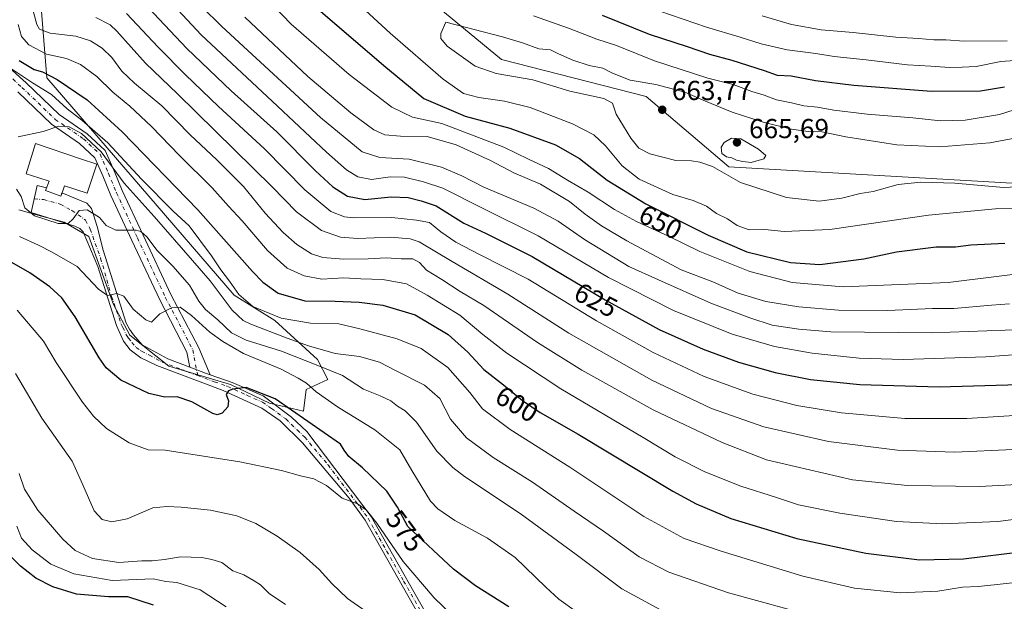
# Model space of a CAD drawing. Units: metres. Extents: x 600356 to 603793, y 4747671 to 4750035.
# Drawn here: x 602069 to 602428, y 4748120 to 4748332 of the extents above; entities that cross this region are included whole.
import ezdxf
from ezdxf.enums import TextEntityAlignment as Align

# ---------------------------------------------------------------- set-up
doc = ezdxf.new("R2010")
doc.units = ezdxf.units.M
doc.header["$MEASUREMENT"] = 0
doc.linetypes.add('DGN Style 4', pattern=[2.6384748266838614, 1.318413404963828, -0.6592067024819142, 0.001648016756204785, -0.6592067024819142])
for name, color, linetype, lineweight in [('Arbolado forestal CxS', 92, 'Continuous', 0), ('Curva de nivel maestra', 30, 'Continuous', 30), ('Curva de nivel normal', 30, 'Continuous', 0), ('Depósito de agua Cxs', 142, 'Continuous', 0), ('Matorral CxS', 135, 'Continuous', 0), ('Pastizal CxS', 92, 'Continuous', 0), ('Pista no pavimentada Cxs', 111, 'Continuous', 0), ('Pista no pavimentada eje', 91, 'DGN Style 4', 0), ('Pista pavimentada Cxs', 135, 'Continuous', 0), ('Pista pavimentada eje', 135, 'DGN Style 4', 0), ('Punto de cota en terreno', 7, 'Continuous', 0), ('Rótulo de curva de nivel directora', 7, 'Continuous', 0), ('Rótulo de punto de cota en terreno', 7, 'Continuous', 0), ('Suelo desnudo CxS', 253, 'Continuous', 0)]:
    doc.layers.add(name, color=color, linetype=linetype, lineweight=lineweight)
doc.styles.add('Style-Arial', font='txt')

# ---------------------------------------------------------------- blocks, each defined once
blk = doc.blocks.new('*U11')
at = {"layer": 'Pastizal CxS', "color": 92, "linetype": 'Continuous', "lineweight": 0}
for points in [[(602069.1217, 4748262.4485, 584.2445000000008), (602077.4545, 4748260.1755, 585.0044999999955), (602085.6098999997, 4748257.951099999, 584.9567999999999), (602094.6032999996, 4748252.7049, 584.0170999999973), (602103.5963000003, 4748227.9727, 579.6992000000029), (602109.5916999998, 4748216.730900001, 578.2611000000034), (602123.8315000003, 4748205.488299999, 576.9020000000019), (602146.3152999999, 4748198.743100001, 575.516300000003), (602160.5544999996, 4748191.9979, 574.3941999999952), (602172.9285000004, 4748189.136299999, 575.6631000000052), (602173.8517000005, 4748196.996300001, 578.8843000000053), (602181.8117000004, 4748200.5593, 583.3573000000034), (602178.0669, 4748207.884099999, 587.729800000001), (602162.5132999998, 4748222.1547, 594.4370999999956), (602147.6919, 4748231.359300001, 593.2534000000014), (602079.2962999997, 4748310.539899999, 599.4651000000014), (602076.7238999996, 4748343.947899999, 613.2171999999991), (602060.0009000005, 4748388.404300001, 614.3261999999959)], [(602047.8444999997, 4748543.8391, 618.4661999999954), (602080.9633, 4748529.529100001, 618.651199999993), (602102.0506999996, 4748522.0011, 617.6049999999959), (602112.5947000004, 4748520.4981, 616.9841000000015), (602112.6385000005, 4748504.958699999, 622.9743000000017), (602122.6133000003, 4748454.367699999, 636.1542000000045), (602148.1136999996, 4748420.6239, 642.6552999999985), (602186.3995000003, 4748400.046700001, 640.3680000000022), (602205.9807000002, 4748372.945499999, 646.7287000000069), (602210.4993000003, 4748345.844900001, 656.9725000000036), (602245.1425000001, 4748317.237299999, 661.8135000000038), (602297.8611000003, 4748303.687100001, 661.3055000000022), (602327.9863, 4748278.0911, 663.459400000007), (602433.4249, 4748272.0681, 662.2366000000038)]]:
    blk.add_polyline3d(points, dxfattribs=at)
blk = doc.blocks.new('5PATER')
at = {"layer": 'Matorral CxS', "linetype": 'Continuous', "lineweight": 0}
h = blk.add_hatch(color=51, dxfattribs=at)
edge = h.paths.add_edge_path()
edge.add_ellipse((0, 0), major_axis=(-0.1095731443231308, -0.1110710700762829), ratio=0.9994222409660322, start_angle=0, end_angle=360)

msp = doc.modelspace()

# ---------------------------------------------------------------- linework, layer by layer
at = {"layer": 'Arbolado forestal CxS', "color": 92, "linetype": 'Continuous', "lineweight": 0}
for points in [[(602433.4249, 4748272.0681, 662.2366000000038), (602327.9863, 4748278.0911, 663.459400000007), (602297.8611000003, 4748303.687100001, 661.3055000000022), (602245.1425000001, 4748317.237299999, 661.8135000000038), (602210.4993000003, 4748345.844900001, 656.9725000000036), (602205.9807000002, 4748372.945499999, 646.7287000000069), (602186.3995000003, 4748400.046700001, 640.3680000000022), (602148.1136999996, 4748420.6239, 642.6552999999985), (602122.6133000003, 4748454.367699999, 636.1542000000045), (602112.6385000005, 4748504.958699999, 622.9743000000017), (602112.5947000004, 4748520.4981, 616.9841000000015), (602120.4351000005, 4748526.719699999, 612.9015999999974), (602152.6772999996, 4748534.401699999, 604.2171999999991), (602189.4241000004, 4748521.3783, 597.9493999999977), (602219.5488999998, 4748516.861300001, 590.370299999995), (602242.1429000003, 4748512.3441, 583.638300000006), (602255.2960999999, 4748519.469900001, 579.5752999999969), (602281.6693000002, 4748524.797900001, 575.0396999999939), (602301.1605000002, 4748484.2599, 586.3392000000022), (602367.7078999998, 4748433.5551, 598.809500000003), (602381.9540999997, 4748414.2203, 604.7069999999949), (602496.9430999998, 4748382.673900001, 618.4089999999997)], [(602112.5947000004, 4748520.4981, 616.9841000000015), (602112.6385000005, 4748504.958699999, 622.9743000000017), (602122.6133000003, 4748454.367699999, 636.1542000000045), (602148.1136999996, 4748420.6239, 642.6552999999985), (602186.3995000003, 4748400.046700001, 640.3680000000022), (602205.9807000002, 4748372.945499999, 646.7287000000069), (602210.4993000003, 4748345.844900001, 656.9725000000036), (602245.1425000001, 4748317.237299999, 661.8135000000038), (602297.8611000003, 4748303.687100001, 661.3055000000022), (602327.9863, 4748278.0911, 663.459400000007), (602433.4249, 4748272.0681, 662.2366000000038), (602492.5639000004, 4748277.765100001, 655.8398000000016), (602511.3897000002, 4748309.705700001, 646.3163999999961), (602517.7805000005, 4748337.786499999, 635.1486000000004), (602496.9430999998, 4748382.673900001, 618.4089999999997), (602381.9540999997, 4748414.2203, 604.7069999999949), (602367.7078999998, 4748433.5551, 598.809500000003), (602301.1605000002, 4748484.2599, 586.3392000000022), (602281.6693000002, 4748524.797900001, 575.0396999999939)]]:
    msp.add_polyline3d(points, dxfattribs=at)
at = {"layer": 'Curva de nivel maestra', "color": 30, "linetype": 'Continuous', "lineweight": 30, "flags": 128}
for points, elevation in [([(602173.1699999999, 4748340.0601), (602202.2000000002, 4748315.0001), (602216.8099999996, 4748303.050100001), (602231.9400000004, 4748296.550100001), (602248.1900000004, 4748292.210100001), (602264.7999999998, 4748286.0601), (602273.5800000001, 4748281.190099999), (602283.6600000003, 4748273.2501), (602297.8099999996, 4748264.6601), (602320.5499999998, 4748253.170100001), (602334.5800000001, 4748247.090100001), (602350.5099999999, 4748243.220100001), (602361.1600000003, 4748242.5701)], 650), ([(602114.2800000003, 4748338.290100001), (602130.3399999999, 4748321.200099999), (602146.54, 4748305.800100001), (602163.2599999999, 4748290.8101), (602177.2599999999, 4748276.6601), (602183.5899999999, 4748270.860099999), (602189.0199999996, 4748267.460100001), (602195.2599999999, 4748266.2401), (602204.8700000001, 4748267.190099999), (602211.0999999996, 4748266.9001), (602215.79, 4748265.770099999), (602221.3399999999, 4748263.950099999), (602231.3499999996, 4748257.620100001), (602239.3399999999, 4748253.960100001), (602256.3200000003, 4748245.450099999), (602282.8799999999, 4748229.600099999), (602302.6500000004, 4748218.800100001), (602318.7000000002, 4748211.6601), (602331.5999999996, 4748206.9001), (602344.9500000002, 4748203.200099999), (602357.8600000005, 4748200.640100001), (602375.8200000003, 4748198.840100001), (602404.7599999999, 4748197.920100001), (602433.9299999997, 4748198.790100001)], 624.9999999999999), ([(602428.5499999998, 4748307.1601), (602419.8499999996, 4748305.620100001), (602401.9500000002, 4748305.5601), (602373.5999999996, 4748307.710100001), (602359.5800000001, 4748309.4001), (602350.8200000003, 4748311.110099999), (602345.8099999996, 4748311.370100001), (602340.9800000006, 4748313.020099999), (602329.2400000002, 4748316.790100001), (602321.0700000003, 4748319.0101), (602312.9199999999, 4748321.860099999), (602299.1600000003, 4748326.2601), (602281.9600000001, 4748333.220100001)], 650), ([(602069.2599999999, 4748316.8301), (602074.6799999997, 4748313.590100001), (602077.7400000002, 4748312.6601), (602083.1699999999, 4748309.960100001), (602094.0899999999, 4748302.4801), (602106.7800000003, 4748290.9001), (602134.3799999999, 4748262.4301), (602154.2999999998, 4748239.9101), (602158.0700000003, 4748236.0601), (602163.7100000001, 4748232.120100001), (602173.4600000001, 4748229.3301), (602184.5199999996, 4748229.170100001), (602193.2699999996, 4748228.840100001), (602201.9199999999, 4748227.6601), (602213.6600000003, 4748224.140100001), (602225.6699999999, 4748216.960100001), (602232.9100000003, 4748210.530099999), (602238.75, 4748204.2401), (602245.8499999996, 4748198.620100001), (602252.79, 4748192.940099999), (602259.2800000003, 4748188.6501), (602273.1399999997, 4748180.640100001), (602307.6699999999, 4748159.880100001), (602316.1299999999, 4748155.270099999), (602328.79, 4748149.970100001), (602352.7699999996, 4748142.7401), (602377.9699999997, 4748137.280099999), (602397.6100000005, 4748134.920100001), (602413.6399999997, 4748135.290100001), (602435.3200000003, 4748137.940099999)], 600), ([(602361.1600000003, 4748242.5701), (602377.2300000006, 4748244.640100001), (602389.2300000006, 4748247.1801), (602403.6399999997, 4748248.940099999), (602410.6600000003, 4748248.960100001), (602416.3300000001, 4748249.620100001), (602428.7000000002, 4748250.3301)], 650), ([(602247.79, 4748117.7601), (602235.6200000001, 4748125.4001), (602227.6900000004, 4748131.550100001), (602210.9600000001, 4748147.030099999), (602207.25, 4748154.110099999), (602203.3300000001, 4748159.940099999), (602194.4500000002, 4748168.4001), (602189.5099999999, 4748172.610099999), (602187.79, 4748174.8301), (602186.4800000006, 4748177.030099999), (602162.6399999997, 4748193.620100001), (602152.0899999999, 4748197.700099999), (602147.1200000001, 4748197.110099999), (602145.54, 4748196.4901), (602144.79, 4748195.110099999), (602145.5999999996, 4748192.790100001), (602145.3799999999, 4748190.670100001), (602143.29, 4748188.340100001), (602141.4699999997, 4748187.7301), (602139.8600000005, 4748188.2301), (602132.1600000003, 4748192.470100001), (602126.9100000003, 4748194.2601), (602122.3799999999, 4748194.200099999), (602116.5, 4748195.5701), (602106.2999999998, 4748200.340100001), (602101, 4748204.870100001), (602098.4000000004, 4748208.460100001), (602089.6399999997, 4748223.460100001), (602084.8700000001, 4748230.340100001), (602080.4800000006, 4748234.360099999), (602073.2000000002, 4748239.470100001), (602064.9299999997, 4748244.2601)], 575), ([(602118.2599999999, 4748118.380100001), (602108.8600000005, 4748121.460100001), (602101.8600000005, 4748121.440099999), (602090.1900000004, 4748122.460100001), (602081.5199999996, 4748125.120100001), (602075.3600000005, 4748128.2501), (602069.75, 4748132.5701), (602062.7999999998, 4748139.4001)], 550)]:
    msp.add_lwpolyline(points, dxfattribs=dict(at, elevation=elevation))
at = {"layer": 'Curva de nivel normal', "color": 30, "linetype": 'Continuous', "lineweight": 0, "flags": 128}
for points, elevation in [([(602149.6699999999, 4748349.619999999), (602168.4199999999, 4748330.02), (602189.5899999999, 4748311.730000001), (602205.1200000001, 4748299.789999999), (602212.7300000006, 4748296.189999999), (602223.3799999999, 4748293.9), (602245.9699999997, 4748285.25), (602254.9400000004, 4748280.880000001), (602262.2300000006, 4748277.5), (602269.2599999999, 4748273.199999999), (602276.7100000001, 4748268.82), (602286.2800000003, 4748262.550000001), (602294.4199999999, 4748258.189999999), (602306.04, 4748252.850000001), (602317.4699999997, 4748247.210000001), (602335.6600000003, 4748239.92), (602351.1500000004, 4748235.960000001), (602369.7800000003, 4748234.33), (602408.0300000003, 4748236), (602446.2000000002, 4748240.66)], 645), ([(602440.1200000001, 4748162.779999999), (602419.4800000006, 4748161.58), (602393.1500000004, 4748161.980000001), (602373.1500000004, 4748164.109999999), (602341.75, 4748171.380000001), (602325.5800000001, 4748177.630000001), (602300.4400000004, 4748189.57), (602274.4000000004, 4748204.02), (602258.2599999999, 4748214.109999999), (602238.6399999997, 4748227.529999999), (602230.0800000001, 4748232.689999999), (602223.4000000004, 4748237), (602217.8399999999, 4748240.42), (602215.1900000004, 4748243.289999999), (602212.7999999998, 4748244.539999999), (602208.5700000003, 4748244.58), (602203.1100000005, 4748245), (602196.5099999999, 4748244.619999999), (602187.5099999999, 4748244.49), (602180.04, 4748245.029999999), (602175.8200000003, 4748246.449999999), (602170.5499999998, 4748249.810000001), (602165.5300000003, 4748254.130000001), (602158.9900000002, 4748261.26), (602151, 4748270.930000001), (602141.3799999999, 4748280.640000001), (602131.5800000001, 4748289.789999999), (602121.2599999999, 4748300.32), (602111.3600000005, 4748308.57), (602106.7400000002, 4748312.99), (602103, 4748317.92), (602099.5099999999, 4748321.33), (602095.2800000003, 4748323.980000001), (602089.8600000005, 4748325.680000001), (602080.5199999996, 4748326.789999999), (602076.7100000001, 4748328.289999999), (602075.6399999997, 4748329.960000001), (602072.3600000005, 4748342.210000001)], 610), ([(602118.5599999996, 4748344.480000001), (602135.6299999999, 4748326.210000001), (602163.5099999999, 4748300.25), (602181.3300000001, 4748283.49), (602188.5999999996, 4748277.01), (602192.7699999996, 4748274.41), (602197.75, 4748273.529999999), (602204.5099999999, 4748274.470000001), (602209.8200000003, 4748274.350000001), (602216.6500000004, 4748272.65), (602223.7400000002, 4748270.34), (602237.9800000006, 4748263.140000001), (602258.4800000006, 4748253.02), (602284.2000000002, 4748237.789999999), (602307.8399999999, 4748225.800000001), (602329.2199999997, 4748217.100000001), (602344.7300000006, 4748212.59), (602358.3799999999, 4748210.230000001), (602375.5199999996, 4748208.41), (602391.6299999999, 4748207.930000001), (602421.7699999996, 4748208.880000001), (602446.6399999997, 4748210.730000001)], 630), ([(602188.0199999996, 4748342.130000001), (602204.54, 4748326.789999999), (602223.9199999999, 4748310.01), (602231.2599999999, 4748304.859999999), (602236.8499999996, 4748303.34), (602246.2599999999, 4748302.08), (602255.5800000001, 4748299.74), (602271.0300000003, 4748293.779999999), (602278.7599999999, 4748289.730000001), (602283.0999999996, 4748285.699999999), (602289.1399999997, 4748278.480000001), (602295.2999999998, 4748273.65), (602307.6100000005, 4748268.02), (602315.0499999998, 4748265.789999999), (602319.9400000004, 4748263.76), (602323.4900000002, 4748261.109999999), (602327.5, 4748259.119999999), (602331.0800000001, 4748256.699999999), (602335.4000000004, 4748255.16), (602341.1500000004, 4748255.26), (602348.1600000003, 4748254.58), (602364.8200000003, 4748255.24), (602400.8600000005, 4748260.439999999), (602425.3200000003, 4748262.800000001), (602443.5199999996, 4748262.880000001)], 655), ([(602135.6900000004, 4748336.57), (602143.1399999997, 4748329.220000001), (602179.1399999997, 4748296.07), (602194.2699999996, 4748283.539999999), (602200.7400000002, 4748281.480000001), (602211.4299999997, 4748280.92), (602223.2599999999, 4748278.01), (602230.6900000004, 4748274.83), (602238.6799999997, 4748270.720000001), (602256.8899999997, 4748263.029999999), (602265.7400000002, 4748258.350000001), (602275.3700000001, 4748251.65), (602291.5899999999, 4748241.83), (602302.3499999996, 4748236.890000001), (602321.4900000002, 4748228.460000001), (602335.7400000002, 4748223.119999999), (602343.8200000003, 4748220.460000001), (602353.5999999996, 4748218.939999999), (602365.2599999999, 4748217.980000001), (602402.0099999999, 4748217.640000001), (602435.4800000006, 4748218.779999999)], 635), ([(602097.2599999999, 4748332.51), (602102.3899999997, 4748329.83), (602104.8600000005, 4748327.5), (602115.29, 4748315.82), (602126.9699999997, 4748304.74), (602161.5599999996, 4748270.779999999), (602170.4100000003, 4748261.67), (602179.5199999996, 4748254.949999999), (602186.4000000004, 4748252.480000001), (602192.7800000003, 4748252), (602204.5999999996, 4748252.52), (602211.8600000005, 4748251.84), (602215.1600000003, 4748250.76), (602227.1600000003, 4748243.600000001), (602247.4000000004, 4748231.74), (602269.7300000006, 4748217.550000001), (602299.9800000006, 4748200.33), (602321.75, 4748190.039999999), (602340.7699999996, 4748183.4), (602364.3899999997, 4748178.02), (602389.5599999996, 4748174.869999999), (602410.4699999997, 4748174.119999999), (602431.7599999999, 4748175.130000001)], 615), ([(602108.3700000001, 4748333.91), (602119.9299999997, 4748321.680000001), (602129.9000000004, 4748311.640000001), (602141.9100000003, 4748300.08), (602158.7199999997, 4748284.65), (602173.4100000003, 4748269.66), (602182.9400000004, 4748261.880000001), (602187.9199999999, 4748259.850000001), (602191.2400000002, 4748259.5), (602205.0999999996, 4748259.699999999), (602214.1200000001, 4748258.720000001), (602218.8300000001, 4748257.77), (602222.9800000006, 4748254.390000001), (602228.5300000003, 4748250.710000001), (602237.0899999999, 4748246.17), (602254.8700000001, 4748237.140000001), (602279.7300000006, 4748221.939999999), (602300.3799999999, 4748210.4), (602319.0499999998, 4748201.680000001), (602336.8399999999, 4748195.300000001), (602352.8799999999, 4748191.15), (602369.1699999999, 4748188.470000001), (602392.1500000004, 4748186.41), (602414.8200000003, 4748186.390000001), (602441.8399999999, 4748188.15)], 620), ([(602151.5300000003, 4748332.58), (602174.5199999996, 4748311.060000001), (602190.1799999997, 4748297.75), (602198.5999999996, 4748291.59), (602202.5599999996, 4748289.76), (602208.3099999996, 4748289.24), (602218.0300000003, 4748289.189999999), (602228.6399999997, 4748286.16), (602241.0800000001, 4748280.42), (602249.6600000003, 4748275.939999999), (602259.3499999996, 4748271.779999999), (602269.9100000003, 4748265.430000001), (602275.6299999999, 4748260.880000001), (602281.6399999997, 4748256.58), (602290.8600000005, 4748251.140000001), (602310.6600000003, 4748240.529999999), (602322.1500000004, 4748236.26), (602331.4900000002, 4748232.08), (602341.5199999996, 4748228.980000001), (602353.5899999999, 4748227.050000001), (602367.9699999997, 4748225.930000001), (602385.9800000006, 4748225.789999999), (602402.2699999996, 4748226.460000001), (602410.0199999996, 4748226.439999999), (602423.7999999998, 4748227.640000001), (602430.3899999997, 4748228.130000001)], 640), ([(602437.4199999999, 4748300.59), (602426.7300000006, 4748297.210000001), (602414.2000000002, 4748295.140000001), (602405.1600000003, 4748294.82), (602395.1500000004, 4748295.91), (602378.4800000006, 4748297.230000001), (602366.3799999999, 4748298.730000001), (602360.3700000001, 4748299.859999999), (602355.3799999999, 4748300.27), (602350.8300000001, 4748301.460000001), (602345.4400000004, 4748302.5), (602340.9699999997, 4748304.210000001), (602336.4400000004, 4748305.560000001), (602329.5599999996, 4748308.119999999), (602320.4299999997, 4748310.390000001), (602300.9600000001, 4748316.699999999), (602287.0999999996, 4748322.26), (602279.9400000004, 4748324.65), (602269.5499999998, 4748328.680000001), (602256.79, 4748333.060000001)], 655), ([(602435.6299999999, 4748317.08), (602427.2199999997, 4748316.439999999), (602418.2300000006, 4748314.699999999), (602413.1500000004, 4748314.42), (602408.5199999996, 4748314.27), (602401.6399999997, 4748314.800000001), (602393.1900000004, 4748315.230000001), (602378.1500000004, 4748317.140000001), (602366.4900000002, 4748318.32), (602359.79, 4748319.390000001), (602349.3399999999, 4748320.74), (602339.79, 4748322.92), (602332.1600000003, 4748325.359999999), (602319.8300000001, 4748329), (602302.8300000001, 4748334.859999999)], 645), ([(602429.4800000006, 4748324), (602413.8200000003, 4748323.9), (602407.1500000004, 4748324.32), (602402.8200000003, 4748324.33), (602397.1500000004, 4748324.91), (602388.9199999999, 4748325.33), (602373.3899999997, 4748327.02), (602361.7300000006, 4748328), (602350.9100000003, 4748329.970000001), (602340.2000000002, 4748333.16)], 640), ([(602449.9400000004, 4748151.930000001), (602426.0800000001, 4748148.9), (602406.0300000003, 4748147.99), (602389.2199999997, 4748148.9), (602368.4800000006, 4748151.949999999), (602353.3899999997, 4748154.970000001), (602345.3600000005, 4748157.58), (602332.4100000003, 4748161.779999999), (602319.3300000001, 4748166.980000001), (602308.4800000006, 4748172.449999999), (602296.7800000003, 4748179.430000001), (602266.7400000002, 4748197.189999999), (602247.0499999998, 4748210.199999999), (602238.3700000001, 4748217.07), (602229.9400000004, 4748224.060000001), (602218.0300000003, 4748231.34), (602210.4900000002, 4748235.51), (602201.8899999997, 4748237.07), (602193.7999999998, 4748237.27), (602187.6200000001, 4748237.609999999), (602179.6500000004, 4748237.17), (602173.1500000004, 4748238.390000001), (602167.0300000003, 4748241.210000001), (602159.7599999999, 4748247.609999999), (602150.5099999999, 4748258.460000001), (602145.5899999999, 4748263.82), (602139.5999999996, 4748270.449999999), (602127.7800000003, 4748282.279999999), (602117.5, 4748292.850000001), (602109.5599999996, 4748300.199999999), (602103.4400000004, 4748305.350000001), (602097.6200000001, 4748311.050000001), (602091.6200000001, 4748315.42), (602086.4900000002, 4748317.600000001), (602079.1799999997, 4748319.15), (602072.75, 4748322.529999999), (602070.0999999996, 4748325.609999999), (602068.8399999999, 4748329.949999999)], 605), ([(602224.8099999996, 4748330.77), (602223.04, 4748326.630000001), (602223.04, 4748324.84), (602225.3499999996, 4748322.060000001), (602235.5499999998, 4748314.83), (602243.1699999999, 4748312.09), (602256.5800000001, 4748309.84), (602270.0899999999, 4748305.699999999), (602282.4299999997, 4748302.980000001), (602285.6500000004, 4748301.24), (602286.9800000006, 4748297.25), (602292.3499999996, 4748288.539999999), (602295.2599999999, 4748284.859999999), (602299.2400000002, 4748282.850000001), (602308.75, 4748280.369999999), (602314.4699999997, 4748280.24), (602317.4500000002, 4748279.75), (602322.0599999996, 4748278.180000001), (602332.3099999996, 4748272.350000001), (602349.0199999996, 4748266.970000001), (602361, 4748265.57), (602369.1799999997, 4748266.67), (602375.9500000002, 4748268.350000001), (602380.6799999997, 4748269.16), (602389.7999999998, 4748271.720000001), (602398, 4748272.57), (602410.4600000001, 4748272.100000001), (602428.1500000004, 4748270.600000001), (602442.5899999999, 4748271.34)], 660), ([(602434.8200000003, 4748289.08), (602423.1799999997, 4748286.84), (602404.9199999999, 4748285.34), (602389.2800000003, 4748286.100000001), (602370.6699999999, 4748289.09), (602361.9199999999, 4748290.880000001), (602357.0199999996, 4748291.01), (602350.8499999996, 4748291.810000001), (602340.5199999996, 4748294.32), (602329.2999999998, 4748297.980000001), (602319.4900000002, 4748302.029999999), (602312.0300000003, 4748305.300000001), (602301.4199999999, 4748308.119999999), (602292.0999999996, 4748309.710000001), (602285.5800000001, 4748312.189999999), (602282.0800000001, 4748314.029999999), (602277.1100000005, 4748315.060000001), (602271.1799999997, 4748316.930000001), (602265.8700000001, 4748319.279999999), (602262.9600000001, 4748320.67), (602258.79, 4748321.15), (602252.8200000003, 4748323.289999999), (602245.5, 4748325.51), (602224.8099999996, 4748330.77)], 660), ([(602066.0999999996, 4748314.039999999), (602074.0899999999, 4748308.710000001), (602081.04, 4748304.449999999), (602086.7000000002, 4748299.199999999), (602092.1500000004, 4748295.109999999), (602101.6200000001, 4748286.880000001), (602113.8399999999, 4748273.619999999), (602125.3700000001, 4748261.91), (602131.1900000004, 4748256.57), (602139.4400000004, 4748245.699999999), (602142.7800000003, 4748240.58), (602145.9699999997, 4748236.470000001), (602149.3200000003, 4748231.600000001), (602154.5099999999, 4748227.199999999), (602164.8499999996, 4748222.939999999), (602175.5099999999, 4748221.130000001), (602185.8499999996, 4748220.9), (602193.5099999999, 4748219.130000001), (602207.1500000004, 4748215.42), (602215.8700000001, 4748211.859999999), (602225.5899999999, 4748204.970000001), (602233.5800000001, 4748195.84), (602238.2100000001, 4748189.92), (602248.25, 4748182.449999999), (602270.0199999996, 4748168.65), (602297.0800000001, 4748150.720000001), (602311.7699999996, 4748142.74), (602325.2599999999, 4748138.02), (602354.9600000001, 4748129.02), (602373.8200000003, 4748124.609999999), (602390.4800000006, 4748122.91), (602404.2599999999, 4748123.449999999), (602413.2599999999, 4748125.01), (602418.9299999997, 4748125.210000001), (602424.7699999996, 4748125.77), (602436.9600000001, 4748127.119999999)], 595), ([(602359.8200000003, 4748114.130000001), (602327.8799999999, 4748122.850000001), (602306.1600000003, 4748130.470000001), (602295.3499999996, 4748135.99), (602282.3200000003, 4748145.4), (602271.6200000001, 4748152.699999999), (602256.4600000001, 4748163.16), (602242.0999999996, 4748172.25), (602232.4299999997, 4748179.350000001), (602226.5700000003, 4748186.189999999), (602222.6900000004, 4748193.640000001), (602217.0300000003, 4748198.59), (602206.7400000002, 4748203.83), (602200.6100000005, 4748206.99), (602193.3600000005, 4748209.02), (602184.5300000003, 4748210.140000001), (602174.7800000003, 4748212.869999999), (602167.0099999999, 4748215.720000001), (602153.7199999997, 4748220.730000001), (602150.8899999997, 4748222.07), (602146.9100000003, 4748225.9), (602138.8700000001, 4748236.609999999), (602132.5199999996, 4748243.939999999), (602118.5099999999, 4748260.060000001), (602107.5199999996, 4748272.199999999), (602099.2100000001, 4748283.600000001), (602091.9600000001, 4748290.220000001), (602087.4500000002, 4748292.710000001), (602083.7000000002, 4748292.939999999), (602078.04, 4748290.960000001), (602068.9400000004, 4748289.060000001)], 590), ([(602329.0300000003, 4748288.52), (602326.3600000005, 4748286.92), (602325.2800000003, 4748285.279999999), (602325.4500000002, 4748283), (602327.1500000004, 4748281.76), (602329.0800000001, 4748281.369999999), (602330.8499999996, 4748280.52), (602333.1500000004, 4748280.08), (602336.2000000002, 4748279.630000001), (602340.8200000003, 4748281.02), (602341.5599999996, 4748282.220000001), (602338.8600000005, 4748284.480000001), (602332.3600000005, 4748288.32), (602329.0300000003, 4748288.52)], 665), ([(602306, 4748115.08), (602288.9600000001, 4748124.289999999), (602272.3700000001, 4748136.859999999), (602251.9500000002, 4748151.850000001), (602231.6799999997, 4748165.310000001), (602227.3799999999, 4748168.529999999), (602221.5700000003, 4748174.52), (602214.0800000001, 4748185.029999999), (602209.9600000001, 4748189.230000001), (602207.2599999999, 4748190.890000001), (602204.8399999999, 4748192.850000001), (602200.8499999996, 4748194.65), (602194.8300000001, 4748197.050000001), (602187.1100000005, 4748202.02), (602178.1600000003, 4748205.75), (602164.9600000001, 4748210.939999999), (602151.9900000002, 4748215), (602146.6900000004, 4748217.57), (602141.6600000003, 4748222.380000001), (602137.2400000002, 4748226.119999999), (602134.7400000002, 4748229.210000001), (602131.3300000001, 4748235), (602125.3200000003, 4748241.930000001), (602119.5800000001, 4748247.600000001), (602115.7699999996, 4748252.619999999), (602113.6100000005, 4748254.59), (602111.9199999999, 4748255), (602104.4800000006, 4748254.970000001), (602101.0300000003, 4748256.680000001), (602098.5199999996, 4748259.59), (602094.0199999996, 4748262.4), (602091.1699999999, 4748262.16), (602088.9400000004, 4748259.199999999), (602087.1299999999, 4748257.439999999), (602083.5199999996, 4748257.42), (602074.8499999996, 4748260.25), (602071.3099999996, 4748263.180000001), (602070.0099999999, 4748267.25), (602068.3200000003, 4748269.91)], 585), ([(602069.4199999999, 4748252.75), (602076.2699999996, 4748249.550000001), (602081.3200000003, 4748247.050000001), (602090.4400000004, 4748241.76), (602098.1399999997, 4748233.49), (602101.5199999996, 4748231.199999999), (602104.8600000005, 4748232), (602107.4000000004, 4748230.939999999), (602110.8700000001, 4748226.300000001), (602115.4100000003, 4748222.350000001), (602117.4500000002, 4748221.529999999), (602120.5700000003, 4748224.480000001), (602124.8099999996, 4748226.77), (602127.9299999997, 4748226.92), (602132.04, 4748223.92), (602138.7599999999, 4748217.810000001), (602143.5800000001, 4748214.460000001), (602151.0199999996, 4748210.109999999), (602164.7999999998, 4748204.34), (602170.9800000006, 4748201.07), (602174.0099999999, 4748199.279999999), (602177.54, 4748196.15), (602185.3499999996, 4748190.630000001), (602198.9800000006, 4748182.279999999), (602208.0800000001, 4748175.039999999), (602212.4400000004, 4748167.49), (602219.2999999998, 4748156.32), (602221.9500000002, 4748153.52), (602228.1600000003, 4748149.289999999), (602240.0800000001, 4748142.84), (602250.0599999996, 4748135.82), (602261.29, 4748124.92), (602266.0899999999, 4748120.529999999), (602278.9500000002, 4748111.300000001)], 580), ([(602226.9100000003, 4748115.02), (602220.5300000003, 4748121.08), (602209.2400000002, 4748134.27), (602199.7300000006, 4748148.279999999), (602195.9199999999, 4748152.99), (602192.5700000003, 4748155.300000001), (602187.0099999999, 4748157.41), (602181.3700000001, 4748161.99), (602176.7599999999, 4748164.380000001), (602171.8600000005, 4748165.539999999), (602164.9699999997, 4748167.5), (602149.6600000003, 4748170.67), (602122.4699999997, 4748174.82), (602116.2599999999, 4748174.960000001), (602109.3499999996, 4748177.57), (602101.0800000001, 4748182.82), (602096.3499999996, 4748187.27), (602092.4000000004, 4748192.390000001), (602082.7800000003, 4748206.789999999), (602078.0999999996, 4748214.619999999), (602068.5599999996, 4748225.82)], 570), ([(602195.4600000001, 4748116.32), (602188.9699999997, 4748120.82), (602183.2599999999, 4748126.26), (602178.5899999999, 4748131.4), (602171.7100000001, 4748137.550000001), (602163.3099999996, 4748143.560000001), (602155.5099999999, 4748148.09), (602148.5899999999, 4748150.930000001), (602139.0800000001, 4748153.050000001), (602128.3200000003, 4748154.16), (602123.1500000004, 4748154.350000001), (602118.0099999999, 4748153.850000001), (602108.6200000001, 4748149.890000001), (602103.0899999999, 4748148.810000001), (602099.5, 4748149.57), (602096.6500000004, 4748152.710000001), (602092.5300000003, 4748162.220000001), (602088.5700000003, 4748170.850000001), (602077.5599999996, 4748186.58), (602067.9299999997, 4748202.859999999)], 565), ([(602069.29, 4748166.33), (602071.2199999997, 4748160.66), (602076.0099999999, 4748152.980000001), (602085.2000000002, 4748142.470000001), (602089.7000000002, 4748138.359999999), (602095.9400000004, 4748135.42), (602105.6399999997, 4748133.980000001), (602113.9699999997, 4748134.59), (602117.7100000001, 4748134.59), (602122.2699999996, 4748135), (602128.04, 4748136.02), (602135.8600000005, 4748135.800000001), (602139.54, 4748134.980000001), (602143.1900000004, 4748133.99), (602147.1900000004, 4748130.939999999), (602151.2000000002, 4748129.4), (602154.9100000003, 4748127.27), (602157.2599999999, 4748125.77), (602160.4500000002, 4748122.680000001), (602166.3600000005, 4748118.689999999)], 560), ([(602144.7300000006, 4748117.75), (602135.2400000002, 4748123.930000001), (602126.7100000001, 4748126.630000001), (602122.79, 4748127.07), (602118.1600000003, 4748127.939999999), (602103.1299999999, 4748127.42), (602089.1600000003, 4748129.800000001), (602080.8399999999, 4748133.279999999), (602074.0199999996, 4748138.550000001), (602070.1399999997, 4748142.82), (602068.4199999999, 4748147.17)], 555)]:
    msp.add_lwpolyline(points, dxfattribs=dict(at, elevation=elevation))
at = {"layer": 'Depósito de agua Cxs', "color": 142, "linetype": 'Continuous', "lineweight": 0, "elevation": 589.2918999999964, "flags": 128}
msp.add_lwpolyline([(602097.6001000004, 4748279.0601), (602094.0701000001, 4748268.5101), (602085.8201000001, 4748271.170100001), (602084.8800999997, 4748268.630100001), (602084.4101, 4748267.380100001), (602078.9101, 4748269.420100001), (602080.1901000004, 4748272.880100001), (602076.3701, 4748274.0801), (602071.8501000004, 4748275.5001), (602075.2600999996, 4748286.550100001), (602091.6401000004, 4748281.0601)], close=True, dxfattribs=at)
at = {"layer": 'Depósito de agua Cxs', "color": 142, "linetype": 'Continuous', "lineweight": 0}
msp.add_polyline3d([(602097.6001000004, 4748279.0601, 588.777900000001), (602094.0701000001, 4748268.5101, 587.6070999999939), (602085.8201000001, 4748271.170100001, 588.8974000000017), (602084.8800999997, 4748268.630100001, 587.824299999993), (602084.4101, 4748267.380100001, 587.2792999999947), (602078.9101, 4748269.420100001, 587.4018999999971), (602080.1901000004, 4748272.880100001, 589.2339999999967), (602076.3701, 4748274.0801, 588.3910999999935), (602071.8501000004, 4748275.5001, 587.8228999999993), (602075.2600999996, 4748286.550100001, 589.2918999999965), (602091.6401000004, 4748281.0601, 588.9532999999938), (602097.6001000004, 4748279.0601, 588.777900000001)], dxfattribs=at)
at = {"layer": 'Pastizal CxS', "color": 92, "linetype": 'Continuous', "lineweight": 0}
for points in [[(602112.5947000004, 4748520.4981, 616.9841000000015), (602112.6385000005, 4748504.958699999, 622.9743000000017), (602122.6133000003, 4748454.367699999, 636.1542000000045), (602148.1136999996, 4748420.6239, 642.6552999999985), (602186.3995000003, 4748400.046700001, 640.3680000000022), (602205.9807000002, 4748372.945499999, 646.7287000000069), (602210.4993000003, 4748345.844900001, 656.9725000000036), (602245.1425000001, 4748317.237299999, 661.8135000000038), (602297.8611000003, 4748303.687100001, 661.3055000000022), (602327.9863, 4748278.0911, 663.459400000007), (602433.4249, 4748272.0681, 662.2366000000038), (602492.5639000004, 4748277.765100001, 655.8398000000016), (602511.3897000002, 4748309.705700001, 646.3163999999961), (602517.7805000005, 4748337.786499999, 635.1486000000004), (602496.9430999998, 4748382.673900001, 618.4089999999997), (602381.9540999997, 4748414.2203, 604.7069999999949), (602367.7078999998, 4748433.5551, 598.809500000003), (602301.1605000002, 4748484.2599, 586.3392000000022), (602281.6693000002, 4748524.797900001, 575.0396999999939)], [(602060.0009000005, 4748388.404300001, 614.3261999999959), (602076.7238999996, 4748343.947899999, 613.2171999999991), (602079.2962999997, 4748310.539899999, 599.4651000000014), (602147.6919, 4748231.359300001, 593.2534000000014), (602162.5132999998, 4748222.1547, 594.4370999999956), (602178.0669, 4748207.884099999, 587.729800000001), (602181.8117000004, 4748200.5593, 583.3573000000034), (602173.8517000005, 4748196.996300001, 578.8843000000053), (602172.9285000004, 4748189.136299999, 575.6631000000052), (602160.5544999996, 4748191.9979, 574.3941999999952), (602146.3152999999, 4748198.743100001, 575.516300000003), (602123.8315000003, 4748205.488299999, 576.9020000000019), (602109.5916999998, 4748216.730900001, 578.2611000000034), (602103.5963000003, 4748227.9727, 579.6992000000029), (602094.6032999996, 4748252.7049, 584.0170999999973), (602085.6098999997, 4748257.951099999, 584.9567999999999), (602077.4545, 4748260.1755, 585.0044999999955), (602069.1217, 4748262.4485, 584.2445000000008)]]:
    msp.add_polyline3d(points, dxfattribs=at)
at = {"layer": 'Pista no pavimentada Cxs', "color": 111, "linetype": 'Continuous', "lineweight": 0, "extrusion": (-0.3371393177275279, -0.8678789195970128, 0.3648606053842192), "elevation": -4323659.004091883, "flags": 128}
msp.add_lwpolyline([(-1158055.903120651, 1694956.121416914), (-1158057.739906852, 1694955.917348905), (-1158063.816595161, 1694955.78803423)], dxfattribs=at)
at = {"layer": 'Pista no pavimentada Cxs', "color": 111, "linetype": 'Continuous', "lineweight": 0}
for points in [[(602064.4348999998, 4748315.414100001, 596.9655000000057), (602071.7988999998, 4748308.681299999, 595.1236000000063), (602083.8586999997, 4748297.1457, 592.3571999999986), (602094.1113, 4748290.064099999, 592.5198999999993), (602100.6039000005, 4748284.027100001, 592.3276000000042), (602103.8685, 4748276.5975, 590.2375000000029), (602106.8227000004, 4748269.5283, 588.7342000000062), (602114.4219000004, 4748253.1691, 585.4501000000018), (602124.5597000001, 4748231.6261, 581.3000999999931), (602134.7474999996, 4748212.1085, 577.5096000000049), (602138.9090999998, 4748202.3244, 576.6592999999993), (602137.1700999998, 4748202.920100001, 576.469299999997), (602131.4886999996, 4748205.076500001, 576.3488999999972), (602130.4483000003, 4748210.620100001, 577.3165000000008), (602120.5274999999, 4748229.6261, 580.8561999999947), (602110.3453000003, 4748251.2631, 584.6245000000055), (602102.7045, 4748267.712099999, 586.9342999999935), (602099.7320999998, 4748274.8247, 588.2909999999974), (602096.8583000004, 4748281.3651, 589.077900000004), (602091.2856999999, 4748286.546700001, 589.5182000000059), (602081.0066999998, 4748293.646500001, 590.4746000000014), (602068.7248999998, 4748305.394300001, 593.1428000000016)], [(602064.4348999998, 4748315.414100001, 596.9655000000057), (602071.7988999998, 4748308.681299999, 595.1236000000063), (602083.8586999997, 4748297.1457, 592.3571999999986), (602094.1113, 4748290.064099999, 592.5198999999993), (602100.6039000005, 4748284.027100001, 592.3276000000042), (602103.8685, 4748276.5975, 590.2375000000029), (602106.8227000004, 4748269.5283, 588.7342000000062), (602114.4219000004, 4748253.1691, 585.4501000000018), (602124.5597000001, 4748231.6261, 581.3000999999931), (602134.7474999996, 4748212.1085, 577.5096000000049), (602138.9091999996, 4748202.3244, 576.6592999999993)], [(602131.4886999996, 4748205.076500001, 576.3488999999972), (602130.4483000003, 4748210.620100001, 577.3165000000008), (602120.5274999999, 4748229.6261, 580.8561999999947), (602110.3453000003, 4748251.2631, 584.6245000000055), (602102.7045, 4748267.712099999, 586.9342999999935), (602099.7320999998, 4748274.8247, 588.2909999999974), (602096.8583000004, 4748281.3651, 589.077900000004), (602091.2856999999, 4748286.546700001, 589.5182000000059), (602081.0066999998, 4748293.646500001, 590.4746000000014), (602068.7248999998, 4748305.394300001, 593.1428000000016)]]:
    msp.add_polyline3d(points, dxfattribs=at)
at = {"layer": 'Pista no pavimentada eje', "color": 91, "linetype": 'DGN Style 4', "lineweight": 0}
msp.add_polyline3d([(602062.8535000002, 4748313.8113, 595.221000000005), (602070.2619000003, 4748307.037900001, 593.686400000006), (602082.4326999999, 4748295.3961, 591.0050000000047), (602092.6984999999, 4748288.305299999, 590.4328999999998), (602098.7311000006, 4748282.6961, 590.2158000000054), (602101.8003000002, 4748275.711100001, 588.7706000000035), (602104.7637, 4748268.620300001, 587.7115999999951), (602112.3837000001, 4748252.2161, 584.5777999999991), (602122.5437000003, 4748230.6261, 580.8545000000013), (602132.5979000004, 4748211.3643, 577.142200000002), (602134.3475000003, 4748202.042500001, 576.1423000000068)], dxfattribs=at)
at = {"layer": 'Pista pavimentada Cxs', "color": 135, "linetype": 'Continuous', "lineweight": 0, "extrusion": (-0.3371393177275279, -0.8678789195970128, 0.3648606053842192), "elevation": -4323659.004091883, "flags": 128}
msp.add_lwpolyline([(-1158055.903120651, 1694956.121416914), (-1158057.739906852, 1694955.917348905), (-1158063.816595161, 1694955.78803423)], dxfattribs=at)
at = {"layer": 'Pista pavimentada Cxs', "color": 135, "linetype": 'Continuous', "lineweight": 0}
for points in [[(602221.3201000001, 4748103.670100001, 566.9903000000049), (602195.4301000005, 4748149.340100001, 570.5190000000002), (602189.5800999999, 4748157.390100001, 571.0385999999999), (602172.6201, 4748177.5801, 574.1977999999945), (602164.3701, 4748185.5601, 574.1628999999957), (602157.7600999996, 4748190.120100001, 573.9138999999996), (602143.6101000002, 4748196.6601, 575.4611000000004), (602119.4401000004, 4748205.670100001, 576.7348000000056), (602113.5701000001, 4748208.5101, 577.1866000000009), (602109.7500999998, 4748211.380100001, 577.6144000000058), (602107.3300999999, 4748214.540100001, 578.0727000000043), (602104.6901000004, 4748220.300100001, 578.6680999999953), (602098.0000999998, 4748241.8301, 582.2657000000036), (602092.5900999998, 4748254.440099999, 584.8748999999953), (602091.4001000002, 4748255.600099999, 585.1708000000071), (602089.5601000005, 4748256.4801, 585.6947999999975), (602073.6901000004, 4748261.4901, 585.0209000000032), (602075.7965000002, 4748271.348900001, 587.5430999999953), (602079.2719000002, 4748270.3979, 587.9593000000023), (602078.9101, 4748269.420100001, 587.4018999999971), (602084.4101, 4748267.380100001, 587.2792999999947), (602084.8718999998, 4748268.608300001, 587.8147000000026), (602093.9600999998, 4748264.850099999, 586.5850999999967), (602095.6001000004, 4748262.940099999, 586.4201999999932), (602097.7301000003, 4748256.3101, 585.2155999999959), (602099.9101, 4748247.7601, 583.738599999997), (602108.2901, 4748221.200099999, 578.9419999999955), (602109.4401000004, 4748218.920100001, 578.7733000000007), (602110.9200999998, 4748216.870100001, 578.526199999993), (602114.1101000002, 4748213.2501, 578.1318000000028), (602123.4700999996, 4748208.120100001, 577.1980999999942), (602131.4886999996, 4748205.076500001, 576.3488999999972), (602137.1700999998, 4748202.920100001, 576.469299999997), (602138.9090999998, 4748202.3244, 576.6592999999993), (602146.9501, 4748199.5701, 575.8239999999934), (602158.2001, 4748194.630100001, 574.8061000000016), (602168.5500999996, 4748186.9001, 574.4713000000047), (602174.2001, 4748181.610099999, 574.1837999999989), (602197.6001000004, 4748150.7301, 571.8821999999927), (602223.4801000003, 4748105.050100001, 566.5908999999956)], [(602221.3201000001, 4748103.670100001, 566.9903000000049), (602195.4301000005, 4748149.340100001, 570.5190000000002), (602189.5800999999, 4748157.390100001, 571.0385999999999), (602172.6201, 4748177.5801, 574.1977999999945), (602164.3701, 4748185.5601, 574.1628999999957), (602157.7600999996, 4748190.120100001, 573.9138999999996), (602143.6101000002, 4748196.6601, 575.4611000000004), (602119.4401000004, 4748205.670100001, 576.7348000000056), (602113.5701000001, 4748208.5101, 577.1866000000009), (602109.7500999998, 4748211.380100001, 577.6144000000058), (602107.3300999999, 4748214.540100001, 578.0727000000043), (602104.6901000004, 4748220.300100001, 578.6680999999953), (602098.0000999998, 4748241.8301, 582.2657000000036), (602092.5900999998, 4748254.440099999, 584.8748999999953), (602091.4001000002, 4748255.600099999, 585.1708000000071), (602089.5601000005, 4748256.4801, 585.6947999999975), (602073.6901000004, 4748261.4901, 585.0209000000032), (602075.7965000002, 4748271.348900001, 587.5430999999953), (602079.2719000002, 4748270.3979, 587.9593000000023)], [(602079.2719000002, 4748270.3979, 587.9593000000023), (602078.9101, 4748269.420100001, 587.4018999999971), (602084.4101, 4748267.380100001, 587.2792999999947), (602084.8718999998, 4748268.608300001, 587.8147000000026)], [(602084.8718999998, 4748268.608300001, 587.8147000000026), (602093.9600999998, 4748264.850099999, 586.5850999999967), (602095.6001000004, 4748262.940099999, 586.4201999999932), (602097.7301000003, 4748256.3101, 585.2155999999959), (602099.9101, 4748247.7601, 583.738599999997), (602108.2901, 4748221.200099999, 578.9419999999955), (602109.4401000004, 4748218.920100001, 578.7733000000007), (602110.9200999998, 4748216.870100001, 578.526199999993), (602114.1101000002, 4748213.2501, 578.1318000000028), (602123.4700999996, 4748208.120100001, 577.1980999999942), (602131.4886999996, 4748205.076500001, 576.3488999999972)], [(602138.9091999996, 4748202.3244, 576.6592999999993), (602146.9501, 4748199.5701, 575.8239999999934), (602158.2001, 4748194.630100001, 574.8061000000016), (602168.5500999996, 4748186.9001, 574.4713000000047), (602174.2001, 4748181.610099999, 574.1837999999989), (602197.6001000004, 4748150.7301, 571.8821999999927), (602223.4801000003, 4748105.050100001, 566.5908999999956), (602226.6201, 4748100.690099999, 566.9198000000034), (602230.1201, 4748096.920100001, 568.4287999999942), (602237.3901000004, 4748090.600099999, 568.3386000000028), (602249.2600999996, 4748083.3101, 566.6288000000059), (602259.1001000004, 4748078.040100001, 566.1921000000002), (602264.6151000002, 4748074.225500001, 566.3668000000034)]]:
    msp.add_polyline3d(points, dxfattribs=at)
at = {"layer": 'Pista pavimentada eje', "color": 135, "linetype": 'DGN Style 4', "lineweight": 0}
for points in [[(602074.7433000002, 4748266.419500001, 585.9085999999952), (602078.1360999999, 4748266.1469, 586.0755000000064), (602084.2175000003, 4748264.517899999, 586.3092000000033), (602088.5071, 4748262.1831, 585.3613999999943), (602093.5025000004, 4748258.653700001, 585.2538999999961), (602095.1601, 4748255.3751, 584.9046999999991), (602098.9550999999, 4748244.795100001, 582.9434000000037), (602102.9451000001, 4748230.8551, 580.8108999999968), (602106.4901000002, 4748220.7501, 578.750199999995), (602107.0651000004, 4748219.610099999, 578.6404999999941), (602108.3850999996, 4748216.7301, 578.3889000000054), (602109.1250999998, 4748215.7051, 578.2771999999968), (602110.3350999998, 4748214.1251, 578.062699999995), (602111.9301000005, 4748212.315099999, 577.7497000000003), (602113.8400999998, 4748210.880100001, 577.631899999993), (602116.7751000002, 4748209.460100001, 577.5185999999958), (602121.4550999999, 4748206.895099999, 576.9263000000064), (602128.3051000005, 4748204.295100001, 576.4303999999975), (602134.3475000003, 4748202.042500001, 576.1423000000068)], [(602134.3475000003, 4748202.042500001, 576.1423000000068), (602140.3901000004, 4748199.790100001, 576.2214999999997), (602145.2801000001, 4748198.1151, 575.5914000000049), (602152.3551000003, 4748194.845100001, 574.8283999999985), (602157.9801000003, 4748192.3751, 574.3239999999934), (602161.2851, 4748190.095100001, 574.1472999999969), (602166.4600999998, 4748186.2301, 574.2271000000037), (602170.5850999998, 4748182.2401, 574.0313000000025), (602173.4101, 4748179.595100001, 574.0877000000038), (602181.8901000004, 4748169.5001, 572.8372999999992), (602193.5900999998, 4748154.0601, 571.5791000000027), (602196.5151000004, 4748150.0351, 571.1756000000023), (602209.4550999999, 4748127.1951, 568.8111999999965), (602222.4001000002, 4748104.360099999, 566.5880999999936), (602223.9700999996, 4748102.1801, 566.7838999999949), (602225.6250999998, 4748099.8751, 567.1117999999988), (602229.2251000004, 4748095.995100001, 568.323900000003), (602236.6300999997, 4748089.5601, 568.8147999999928), (602248.6201, 4748082.1951, 566.4386999999988), (602253.5100999996, 4748079.5801, 566.3984999999957), (602258.4301000005, 4748076.9451, 566.0240999999951), (602266.8051000005, 4748071.1501, 566.2143000000069)]]:
    msp.add_polyline3d(points, dxfattribs=at)
at = {"layer": 'Suelo desnudo CxS', "color": 253, "linetype": 'Continuous', "lineweight": 0}
msp.add_polyline3d([(602060.0009000005, 4748388.404300001, 614.3261999999959), (602076.7238999996, 4748343.947899999, 613.2171999999991), (602079.2962999997, 4748310.539899999, 599.4651000000014), (602147.6919, 4748231.359300001, 593.2534000000014), (602162.5132999998, 4748222.1547, 594.4370999999956), (602178.0669, 4748207.884099999, 587.729800000001), (602181.8117000004, 4748200.5593, 583.3573000000034), (602173.8517000005, 4748196.996300001, 578.8843000000053), (602172.9285000004, 4748189.136299999, 575.6631000000052), (602160.5544999996, 4748191.9979, 574.3941999999952), (602146.3152999999, 4748198.743100001, 575.516300000003), (602123.8315000003, 4748205.488299999, 576.9020000000019), (602109.5916999998, 4748216.730900001, 578.2611000000034), (602103.5963000003, 4748227.9727, 579.6992000000029), (602094.6032999996, 4748252.7049, 584.0170999999973), (602085.6098999997, 4748257.951099999, 584.9567999999999), (602077.4545, 4748260.1755, 585.0044999999955), (602069.1217, 4748262.4485, 584.2445000000008)], dxfattribs=at)
msp.add_polyline3d([(602060.0009000005, 4748388.404300001, 614.3261999999959), (602076.7238999996, 4748343.947899999, 613.2171999999991), (602079.2962999997, 4748310.539899999, 599.4651000000014), (602147.6919, 4748231.359300001, 593.2534000000014), (602162.5132999998, 4748222.1547, 594.4370999999956), (602178.0669, 4748207.884099999, 587.729800000001), (602181.8117000004, 4748200.5593, 583.3573000000034), (602173.8517000005, 4748196.996300001, 578.8843000000053), (602172.9285000004, 4748189.136299999, 575.6631000000052), (602160.5544999996, 4748191.9979, 574.3941999999952), (602146.3152999999, 4748198.743100001, 575.516300000003), (602123.8315000003, 4748205.488299999, 576.9020000000019), (602109.5916999998, 4748216.730900001, 578.2611000000034), (602103.5963000003, 4748227.9727, 579.6992000000029), (602094.6032999996, 4748252.7049, 584.0170999999973), (602085.6098999997, 4748257.951099999, 584.9567999999999), (602077.4545, 4748260.1755, 585.0044999999955), (602069.1217, 4748262.4485, 584.2445000000008)], dxfattribs=at)

# ---------------------------------------------------------------- block references
at = {"layer": 'Pastizal CxS', "color": 92, "linetype": 'Continuous', "lineweight": 0}
msp.add_blockref('*U11', (0, 0), dxfattribs=at)
at = {"layer": 'Punto de cota en terreno', "color": 7, "linetype": 'Continuous', "lineweight": 0, "xscale": 10, "yscale": 10, "zscale": 10}
for p in [(602303.7400000002, 4748298.9, 663.7700000000041), (602331, 4748287, 665.6900000000023)]:
    msp.add_blockref('5PATER', p, dxfattribs=at)

# ---------------------------------------------------------------- texts
at = {"layer": 'Rótulo de curva de nivel directora', "color": 7, "linetype": 'Continuous', "lineweight": 0, "style": 'Style-Arial'}
for s, rotation, p in [('650', 332.8650247929755, (602303.1361245046, 4748257.965358715)), ('625', 333.0810461616282, (602279.5622366802, 4748229.563682583)), ('600', 329.3764301602448, (602250.7604155535, 4748191.614679876)), ('575', 306.6326777888485, (602210.0531404493, 4748145.457047029))]:
    msp.add_text(s, height=7.000000000000002, rotation=rotation, dxfattribs=at).set_placement(p, align=Align.MIDDLE_CENTER)
at = {"layer": 'Rótulo de punto de cota en terreno', "color": 7, "linetype": 'Continuous', "lineweight": 0, "style": 'Style-Arial'}
for s, p in [('663,77', (602307.2677999996, 4748302.427800001)), ('665,69', (602335.4096999997, 4748288.5371))]:
    msp.add_text(s, height=7.000000000000002, dxfattribs=at).set_placement(p)

doc.saveas('drawing.dxf')
